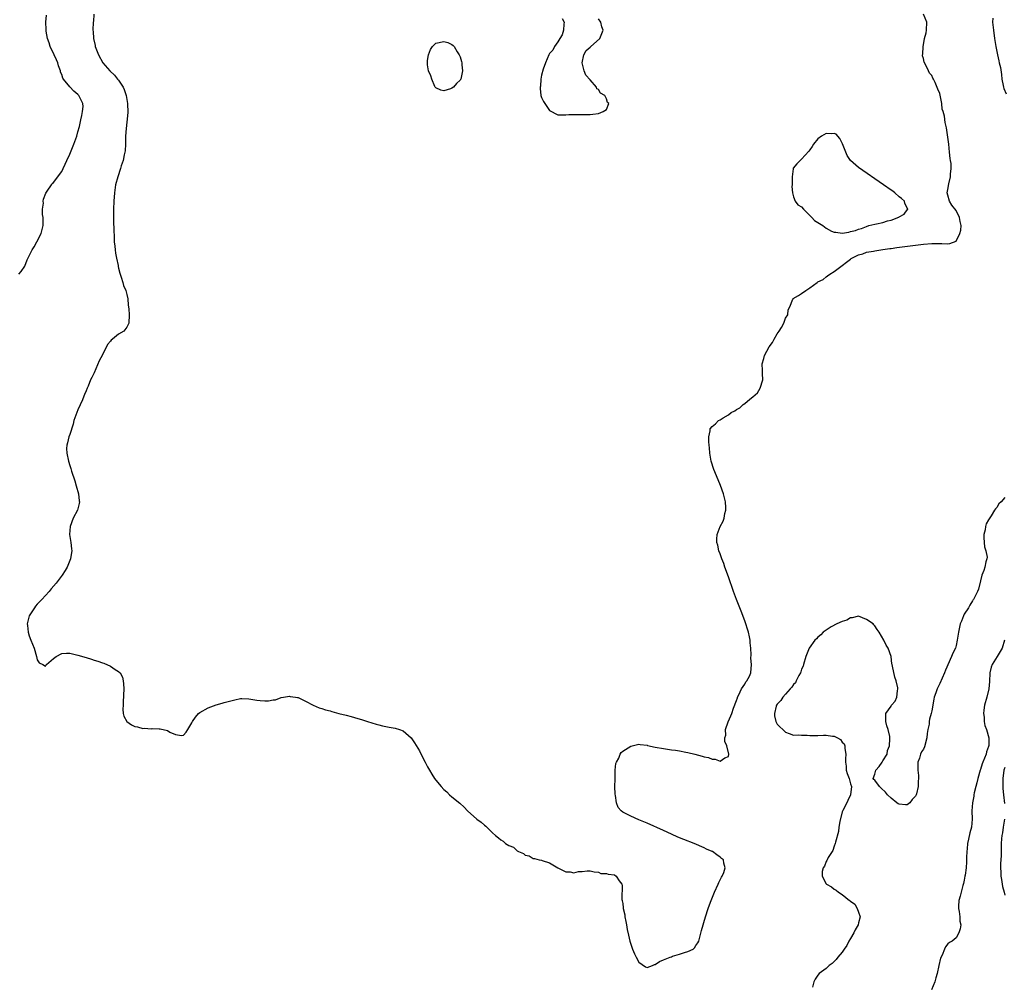
# Model space of a CAD drawing. Units: inches. Extents: x 2613000 to 2616000, y 1470000 to 1473000.
# Drawn here: x 2614901 to 2615143, y 1471372 to 1471610 of the extents above; entities that cross this region are included whole.
import ezdxf

# ---------------------------------------------------------------- set-up
doc = ezdxf.new("R2010")
doc.units = ezdxf.units.IN
doc.header["$MEASUREMENT"] = 0
doc.layers.add('LD26131470_10ft', color=60, linetype='Continuous')

msp = doc.modelspace()

# ---------------------------------------------------------------- linework, layer by layer
at = {"layer": 'LD26131470_10ft'}
for points, elevation in [([(2614900.47, 1471547), (2614901, 1471547.66), (2614901.9, 1471549), (2614902.54, 1471550.54), (2614903, 1471551.53), (2614903.73, 1471553), (2614904.21, 1471553.79), (2614904.93, 1471555), (2614905.97, 1471557), (2614906.42, 1471559), (2614906.48, 1471560.48), (2614906.43, 1471561), (2614906.29, 1471561.71), (2614906.3, 1471563), (2614906.5, 1471564.5), (2614906.43, 1471565), (2614906.51, 1471565.49), (2614907.08, 1471566.92), (2614907.46, 1471567.46), (2614908.49, 1471569), (2614908.7, 1471569.3), (2614909, 1471569.6), (2614911, 1471572.26), (2614911.34, 1471573), (2614911.89, 1471574.11), (2614912.27, 1471575), (2614913, 1471576.54), (2614914, 1471579), (2614914.7, 1471581), (2614915, 1471582.04), (2614915.35, 1471583.35), (2614915.74, 1471585), (2614915.92, 1471586.08), (2614916.16, 1471587), (2614916.25, 1471588.25), (2614916.22, 1471589), (2614915.19, 1471591), (2614915, 1471591.18), (2614914.01, 1471592.01), (2614913, 1471593.08), (2614911.48, 1471595), (2614911.27, 1471595.27), (2614911, 1471596.13), (2614910.75, 1471596.75), (2614910.73, 1471597), (2614910.25, 1471598.25), (2614910.07, 1471599), (2614909.74, 1471599.74), (2614909.15, 1471601), (2614908.18, 1471603), (2614907.92, 1471603.92), (2614907.53, 1471605), (2614907.22, 1471606.78), (2614907.19, 1471607), (2614907.2, 1471607.2), (2614907.14, 1471609), (2614907.29, 1471610.71)], 8710), ([(2614918.92, 1471611), (2614918.79, 1471609.21), (2614918.76, 1471609), (2614918.7, 1471607), (2614918.74, 1471606.74), (2614918.84, 1471605), (2614919.24, 1471603.24), (2614919.27, 1471603), (2614919.42, 1471602.58), (2614920.02, 1471601), (2614921.14, 1471599), (2614922.85, 1471597), (2614923.99, 1471595.99), (2614924.77, 1471595), (2614925, 1471594.73), (2614926.1, 1471593), (2614926.41, 1471592.41), (2614926.86, 1471591), (2614927.22, 1471589), (2614927.24, 1471586.76), (2614927, 1471584.38), (2614926.83, 1471582.83), (2614926.73, 1471581), (2614926.7, 1471580.7), (2614926.67, 1471579), (2614926.6, 1471577.4), (2614926.52, 1471577), (2614926.35, 1471576.35), (2614926.12, 1471575), (2614925.65, 1471573.65), (2614925.47, 1471573), (2614924.78, 1471571), (2614924.27, 1471569), (2614923.97, 1471567), (2614923.82, 1471565), (2614923.74, 1471563), (2614923.75, 1471562.25), (2614923.73, 1471561), (2614923.75, 1471559.75), (2614923.82, 1471558.18), (2614923.89, 1471555.89), (2614923.95, 1471555), (2614924.07, 1471553.93), (2614924.14, 1471553), (2614924.22, 1471552.22), (2614924.46, 1471551), (2614924.88, 1471549.12), (2614924.9, 1471548.9), (2614925, 1471548.54), (2614925.28, 1471547.28), (2614925.67, 1471546.33), (2614926.03, 1471545), (2614926.22, 1471544.22), (2614926.75, 1471543), (2614927, 1471542.03), (2614927.24, 1471541), (2614927.39, 1471539.39), (2614927.54, 1471538.46), (2614927.63, 1471537), (2614927.54, 1471535), (2614927, 1471533.99), (2614926.25, 1471533), (2614925, 1471532.24), (2614923.52, 1471531), (2614923.21, 1471530.79), (2614923, 1471530.53), (2614922.29, 1471529.71), (2614921, 1471527.15), (2614920.26, 1471525.74), (2614919, 1471522.77), (2614918.39, 1471521.61), (2614918.12, 1471521), (2614917.5, 1471519.5), (2614917.27, 1471519), (2614917, 1471518.3), (2614916.6, 1471517.4), (2614916.48, 1471517), (2614916.09, 1471516.09), (2614915, 1471513.63), (2614914.69, 1471513), (2614914.01, 1471511), (2614913.83, 1471510.17), (2614913, 1471507.61), (2614912.78, 1471507), (2614912.47, 1471505.53), (2614912.25, 1471505), (2614912.19, 1471504.19), (2614912.23, 1471503), (2614912.68, 1471501), (2614913, 1471499.94), (2614913.23, 1471499.23), (2614913.42, 1471498.58), (2614914.2, 1471496.2), (2614914.56, 1471495), (2614915.12, 1471493), (2614915.31, 1471491.31), (2614915.37, 1471491), (2614915.34, 1471490.66), (2614914.92, 1471489), (2614913.86, 1471487), (2614913.06, 1471485), (2614912.95, 1471483), (2614913.29, 1471481), (2614913.44, 1471479.44), (2614913.5, 1471479), (2614913.44, 1471478.56), (2614913.2, 1471477), (2614912.36, 1471475), (2614911.83, 1471474.17), (2614911.13, 1471473), (2614909.63, 1471471), (2614908.4, 1471469.6), (2614907.95, 1471469), (2614906.12, 1471467), (2614905, 1471465.86), (2614904.59, 1471465.41), (2614904.29, 1471465), (2614902.99, 1471463), (2614902.55, 1471461), (2614902.6, 1471460.6), (2614902.74, 1471459), (2614903, 1471458.07), (2614903.4, 1471457), (2614904.2, 1471455), (2614904.82, 1471453), (2614905, 1471452.2), (2614905.43, 1471451.43), (2614906.33, 1471451), (2614907, 1471450.61), (2614907.12, 1471450.88), (2614907.23, 1471451), (2614909, 1471452.52), (2614909.63, 1471453), (2614911, 1471453.71), (2614912.17, 1471453.83), (2614913, 1471453.8), (2614915, 1471453.34), (2614917, 1471452.72), (2614918.34, 1471452.34), (2614919, 1471452.11), (2614919.88, 1471451.88), (2614921, 1471451.46), (2614921.38, 1471451.38), (2614923, 1471450.64), (2614924.17, 1471449.83), (2614925, 1471449.34), (2614925.35, 1471449), (2614925.93, 1471447.93), (2614926.16, 1471447), (2614926.23, 1471446.23), (2614926.28, 1471445), (2614926.16, 1471441.84), (2614926.09, 1471441), (2614926.06, 1471440.06), (2614926.13, 1471439), (2614926.28, 1471438.28), (2614927.03, 1471437), (2614928.19, 1471436.19), (2614929, 1471435.8), (2614929.67, 1471435.67), (2614931, 1471435.32), (2614931.35, 1471435.35), (2614933, 1471435.23), (2614933.27, 1471435.27), (2614935, 1471435.18), (2614935.2, 1471435.2), (2614937, 1471434.77), (2614937.63, 1471434.37), (2614939, 1471433.83), (2614940.48, 1471433.52), (2614941, 1471433.66), (2614941.61, 1471434.39), (2614942.03, 1471435), (2614943, 1471436.68), (2614943.14, 1471437), (2614943.91, 1471438.09), (2614944.65, 1471439), (2614945, 1471439.25), (2614947, 1471440.39), (2614949, 1471441.13), (2614950.5, 1471441.5), (2614951, 1471441.67), (2614953.63, 1471442.37), (2614955, 1471442.63), (2614955.35, 1471442.65), (2614957, 1471442.57), (2614957.5, 1471442.5), (2614959, 1471442.24), (2614959.85, 1471442.15), (2614961, 1471442.1), (2614961.9, 1471442.1), (2614963, 1471442.33), (2614963.63, 1471442.37), (2614965, 1471442.87), (2614965.59, 1471443), (2614967, 1471443.24), (2614967.19, 1471443.19), (2614968.49, 1471443), (2614969, 1471442.91), (2614969.13, 1471442.87), (2614971, 1471442.01), (2614972.87, 1471441), (2614974.34, 1471440.34), (2614975, 1471440.21), (2614975.87, 1471439.87), (2614977, 1471439.64), (2614977.47, 1471439.47), (2614979.15, 1471439), (2614981, 1471438.53), (2614982.2, 1471438.2), (2614983, 1471438.01), (2614985, 1471437.43), (2614986.25, 1471437), (2614988.36, 1471436.36), (2614989, 1471436.18), (2614989.95, 1471435.95), (2614991.59, 1471435.59), (2614993, 1471435.36), (2614994.12, 1471435), (2614995, 1471434.68), (2614997, 1471433), (2614997.79, 1471431.79), (2614999, 1471429.75), (2614999.94, 1471427.94), (2615000.38, 1471427), (2615001, 1471425.82), (2615001.45, 1471425), (2615002.07, 1471424.07), (2615002.71, 1471423), (2615003, 1471422.6), (2615004.36, 1471421), (2615005, 1471420.27), (2615005.72, 1471419.72), (2615006.43, 1471419), (2615007, 1471418.5), (2615008.95, 1471416.95), (2615009.96, 1471415.96), (2615010.84, 1471415), (2615013.13, 1471413), (2615014.21, 1471412.21), (2615015, 1471411.49), (2615015.3, 1471411.3), (2615015.54, 1471411), (2615017, 1471409.65), (2615017.68, 1471409), (2615018.43, 1471408.43), (2615019, 1471407.91), (2615019.59, 1471407.59), (2615020.15, 1471407), (2615021, 1471406.49), (2615022.1, 1471406.1), (2615023, 1471405.22), (2615023.39, 1471405), (2615024.56, 1471404.56), (2615025, 1471404.1), (2615025.96, 1471403.96), (2615027, 1471403.28), (2615027.29, 1471403.29), (2615028.46, 1471403), (2615029, 1471402.9), (2615029.19, 1471402.81), (2615031, 1471402.25), (2615033, 1471400.99), (2615034.39, 1471400.39), (2615035, 1471400.01), (2615036.04, 1471400.04), (2615037, 1471399.81), (2615038.1, 1471400.1), (2615039, 1471400.13), (2615040.24, 1471400.24), (2615041, 1471400.26), (2615041.99, 1471399.99), (2615043, 1471399.92), (2615043.65, 1471399.65), (2615045, 1471399.59), (2615045.42, 1471399.42), (2615047, 1471399.27), (2615047.39, 1471399), (2615048.15, 1471397.85), (2615048.77, 1471397), (2615048.83, 1471396.83), (2615048.77, 1471393.23), (2615048.83, 1471393), (2615048.89, 1471392.89), (2615049, 1471392.2), (2615049.14, 1471391.14), (2615049.14, 1471391), (2615049.48, 1471389.48), (2615049.5, 1471389), (2615049.79, 1471387.79), (2615049.89, 1471387), (2615050.12, 1471385.88), (2615050.43, 1471384.43), (2615050.78, 1471383), (2615051, 1471382.24), (2615051.4, 1471381), (2615051.89, 1471379.89), (2615052.31, 1471379), (2615053, 1471377.85), (2615054.64, 1471376.64), (2615055, 1471376.54), (2615056.31, 1471377), (2615056.8, 1471377.2), (2615057, 1471377.22), (2615058.06, 1471377.94), (2615059, 1471378.36), (2615060.65, 1471379), (2615061, 1471379.16), (2615061.25, 1471379.25), (2615063, 1471379.75), (2615064.2, 1471380.2), (2615065, 1471380.4), (2615066.33, 1471381), (2615066.65, 1471381.35), (2615067, 1471381.91), (2615067.46, 1471382.54), (2615067.69, 1471383), (2615068.4, 1471385.6), (2615069.39, 1471389), (2615070.01, 1471391), (2615070.56, 1471392.56), (2615070.72, 1471393), (2615071.41, 1471394.59), (2615071.57, 1471395), (2615072.51, 1471397), (2615072.63, 1471397.37), (2615073, 1471398.05), (2615073.3, 1471398.7), (2615073.47, 1471399), (2615073.83, 1471399.83), (2615074.18, 1471401), (2615073.87, 1471402.13), (2615073.77, 1471403), (2615073.33, 1471403.33), (2615073, 1471403.62), (2615072.18, 1471404.18), (2615071.08, 1471405), (2615071, 1471405.04), (2615069.62, 1471405.62), (2615069, 1471405.93), (2615066.54, 1471407), (2615064, 1471408), (2615062.59, 1471408.59), (2615061, 1471409.27), (2615059, 1471410.16), (2615055, 1471411.99), (2615053, 1471412.85), (2615051, 1471413.68), (2615049.54, 1471414.46), (2615049, 1471414.72), (2615048.63, 1471415), (2615047.84, 1471415.84), (2615047.43, 1471417), (2615047.21, 1471418.79), (2615047.11, 1471419.11), (2615047.09, 1471421), (2615047.14, 1471422.86), (2615047.11, 1471423.11), (2615047.18, 1471425), (2615047.33, 1471426.67), (2615047.43, 1471427), (2615048.01, 1471428.01), (2615048.39, 1471429), (2615048.6, 1471429.4), (2615049, 1471429.7), (2615051, 1471430.96), (2615053, 1471431.42), (2615053.31, 1471431.31), (2615055, 1471431.18), (2615055.13, 1471431.13), (2615057, 1471430.73), (2615059, 1471430.34), (2615061, 1471430.05), (2615061.94, 1471429.94), (2615063, 1471429.76), (2615064.55, 1471429.45), (2615065, 1471429.39), (2615066.74, 1471429), (2615068.51, 1471428.51), (2615069, 1471428.35), (2615070.11, 1471428.11), (2615071, 1471427.73), (2615071.77, 1471427.77), (2615073, 1471427.22), (2615074.08, 1471428.08), (2615075, 1471428.36), (2615075.13, 1471429), (2615074.61, 1471431), (2615074.1, 1471432.1), (2615074.14, 1471433), (2615074.33, 1471433.66), (2615074.29, 1471435), (2615074.96, 1471436.96), (2615075.61, 1471438.39), (2615075.8, 1471439), (2615076.26, 1471440.26), (2615077, 1471442.17), (2615077.19, 1471442.81), (2615077.27, 1471443), (2615077.59, 1471443.59), (2615078.24, 1471445), (2615079, 1471446.19), (2615079.27, 1471446.73), (2615079.54, 1471447), (2615080.19, 1471448.19), (2615080.53, 1471449), (2615080.71, 1471451), (2615080.55, 1471452.55), (2615080.59, 1471453.41), (2615080.48, 1471455), (2615080.33, 1471456.33), (2615080.33, 1471457), (2615080.2, 1471457.8), (2615079.93, 1471459), (2615079.69, 1471459.69), (2615079.3, 1471461), (2615079, 1471461.75), (2615078.14, 1471464.14), (2615077.78, 1471465), (2615077, 1471467.01), (2615076.27, 1471469), (2615075, 1471472.62), (2615074.12, 1471475), (2615073.86, 1471475.86), (2615073.41, 1471477), (2615073, 1471478.21), (2615072.67, 1471479), (2615072.36, 1471480.36), (2615072.13, 1471481), (2615072.12, 1471481.88), (2615072.2, 1471483), (2615072.98, 1471485), (2615073.7, 1471486.3), (2615073.95, 1471487), (2615074.15, 1471488.15), (2615074.38, 1471489), (2615074.36, 1471489.64), (2615074.25, 1471491), (2615074.02, 1471492.02), (2615073.76, 1471493), (2615073.05, 1471495.05), (2615072.48, 1471496.48), (2615072.22, 1471497), (2615071.63, 1471498.37), (2615071.38, 1471499), (2615070.79, 1471501), (2615070.46, 1471503), (2615070.34, 1471504.34), (2615070.26, 1471505), (2615070.2, 1471505.8), (2615070.17, 1471507), (2615070.47, 1471508.47), (2615070.54, 1471509), (2615071, 1471509.54), (2615071.79, 1471510.21), (2615072.55, 1471511), (2615073, 1471511.24), (2615073.73, 1471511.73), (2615075, 1471512.46), (2615075.71, 1471513), (2615076.58, 1471513.42), (2615077, 1471513.77), (2615077.84, 1471514.16), (2615078.66, 1471515), (2615079, 1471515.24), (2615080.26, 1471516.26), (2615081, 1471516.82), (2615082.12, 1471517.88), (2615082.82, 1471519), (2615083.45, 1471521), (2615083.41, 1471522.59), (2615083.36, 1471523.36), (2615083.33, 1471525), (2615083.71, 1471526.29), (2615083.88, 1471527), (2615085, 1471529.14), (2615085.82, 1471530.18), (2615086.27, 1471531), (2615087, 1471532.39), (2615087.49, 1471533), (2615088.06, 1471533.94), (2615088.61, 1471535), (2615089, 1471536.23), (2615089.57, 1471537), (2615089.72, 1471538.28), (2615090.07, 1471539), (2615090.88, 1471540.88), (2615090.89, 1471541), (2615090.93, 1471541.07), (2615092.26, 1471541.74), (2615093, 1471542.3), (2615094.06, 1471543), (2615095, 1471543.7), (2615096.82, 1471545), (2615096.93, 1471545.07), (2615097, 1471545.15), (2615098.28, 1471545.72), (2615099, 1471546.39), (2615099.39, 1471546.61), (2615099.94, 1471547), (2615101, 1471547.69), (2615103, 1471549.15), (2615104.02, 1471549.98), (2615105, 1471550.69), (2615105.16, 1471550.84), (2615105.39, 1471551), (2615107, 1471551.81), (2615108.06, 1471552.06), (2615109, 1471552.42), (2615110.71, 1471552.71), (2615111, 1471552.79), (2615113, 1471553.08), (2615114.66, 1471553.34), (2615115, 1471553.37), (2615116.41, 1471553.59), (2615121, 1471554.2), (2615123, 1471554.44), (2615125, 1471554.6), (2615125.42, 1471554.58), (2615127, 1471554.57), (2615127.47, 1471554.53), (2615129, 1471554.46), (2615129.43, 1471554.57), (2615131, 1471555.14), (2615131.9, 1471557), (2615132.13, 1471557.87), (2615132.21, 1471559), (2615131.96, 1471559.96), (2615131.8, 1471561), (2615131, 1471562.67), (2615129.97, 1471563.97), (2615129.35, 1471565), (2615129, 1471566.42), (2615128.8, 1471567), (2615129, 1471567.85), (2615129.21, 1471569.21), (2615129.64, 1471571), (2615129.61, 1471571.61), (2615129.77, 1471573), (2615129.77, 1471574.23), (2615129.62, 1471575), (2615129.5, 1471575.5), (2615129.4, 1471577), (2615129.17, 1471579), (2615129, 1471580.73), (2615128.67, 1471583), (2615128.31, 1471584.31), (2615128.15, 1471585.85), (2615127.81, 1471587), (2615127.61, 1471587.61), (2615127.46, 1471589), (2615127.09, 1471591.09), (2615127, 1471591.46), (2615126.52, 1471592.52), (2615125.84, 1471594.16), (2615125.41, 1471595), (2615125.24, 1471595.24), (2615125, 1471595.91), (2615124.43, 1471596.43), (2615124.21, 1471597), (2615123.54, 1471598.46), (2615123.13, 1471599.13), (2615123, 1471600.07), (2615122.74, 1471600.74), (2615122.77, 1471601), (2615122.85, 1471601.15), (2615122.88, 1471603), (2615123, 1471603.45), (2615123.22, 1471605), (2615123.6, 1471606.4), (2615123.71, 1471607), (2615123.83, 1471609), (2615123, 1471611)], 8700), ([(2615034.13, 1471609.87), (2615034.56, 1471609), (2615034.55, 1471608.55), (2615034.45, 1471607), (2615034.07, 1471605.93), (2615033.57, 1471605), (2615033, 1471604.18), (2615032.23, 1471603), (2615031.84, 1471602.16), (2615031, 1471601.31), (2615030.83, 1471601), (2615030, 1471599), (2615029.44, 1471597.44), (2615029, 1471595.96), (2615028.85, 1471595), (2615028.74, 1471593.26), (2615028.68, 1471593), (2615028.67, 1471592.67), (2615028.85, 1471591), (2615029, 1471590.44), (2615029.51, 1471589.51), (2615029.83, 1471589), (2615031, 1471587.27), (2615033, 1471586.18), (2615033.77, 1471586.23), (2615035, 1471586.19), (2615035.74, 1471586.26), (2615037, 1471586.33), (2615037.7, 1471586.3), (2615039, 1471586.33), (2615039.74, 1471586.26), (2615041, 1471586.29), (2615041.66, 1471586.34), (2615043, 1471586.55), (2615044.17, 1471587), (2615045, 1471587.56), (2615045.6, 1471589), (2615045.25, 1471589.25), (2615045, 1471590.13), (2615044.57, 1471591), (2615043.54, 1471591.54), (2615043, 1471592.43), (2615042.64, 1471592.64), (2615042.52, 1471593), (2615041, 1471594.82), (2615039.96, 1471595.96), (2615039.48, 1471597), (2615039.03, 1471599), (2615039.43, 1471601), (2615039.97, 1471602.03), (2615041, 1471602.88), (2615041.04, 1471602.96), (2615043.35, 1471605), (2615044.21, 1471607), (2615043.88, 1471607.88), (2615043.58, 1471609), (2615043, 1471609.85)], 8690), ([(2615140, 1471610), (2615139.99, 1471609), (2615140.17, 1471607), (2615140.47, 1471605), (2615140.81, 1471603), (2615141.18, 1471601), (2615141.53, 1471599.53), (2615141.61, 1471599), (2615141.89, 1471597.89), (2615142.14, 1471596.14), (2615142.27, 1471595), (2615142.58, 1471593.42), (2615142.63, 1471593), (2615142.7, 1471592.7), (2615143.34, 1471591.34)], 8710), ([(2615143, 1471492.08), (2615142.1, 1471491), (2615141.5, 1471490.5), (2615141, 1471489.67), (2615140.66, 1471489.34), (2615140.46, 1471489), (2615139.61, 1471487.61), (2615139.11, 1471486.89), (2615139, 1471486.58), (2615138.41, 1471485.59), (2615138.23, 1471485), (2615138.11, 1471484.11), (2615137.83, 1471483), (2615137.86, 1471482.14), (2615138, 1471480), (2615138.31, 1471479), (2615138.61, 1471477.39), (2615138.54, 1471477), (2615138.28, 1471476.28), (2615138.08, 1471475), (2615137.82, 1471474.18), (2615137.32, 1471473), (2615137, 1471471.6), (2615136.48, 1471469.52), (2615136.3, 1471469), (2615135.26, 1471467), (2615135.13, 1471466.87), (2615135, 1471466.67), (2615134.36, 1471465.64), (2615134.03, 1471465), (2615133, 1471463.37), (2615132.82, 1471463), (2615132.29, 1471461.71), (2615132.03, 1471461), (2615131.55, 1471459), (2615131.49, 1471458.51), (2615131.26, 1471457), (2615131, 1471455.69), (2615130.83, 1471455), (2615130.19, 1471453.81), (2615129.9, 1471453), (2615128.37, 1471449.63), (2615128.12, 1471449), (2615127, 1471446.32), (2615126.36, 1471445), (2615126.03, 1471444.03), (2615125.64, 1471443), (2615125.5, 1471442.5), (2615125, 1471439.6), (2615124.88, 1471439), (2615124.45, 1471437.55), (2615124.37, 1471437), (2615124.34, 1471436.34), (2615124.07, 1471435), (2615123.91, 1471434.09), (2615123.82, 1471433), (2615123.22, 1471430.78), (2615123, 1471430.22), (2615122.49, 1471429.51), (2615122.24, 1471429), (2615121.98, 1471427.98), (2615121.62, 1471427), (2615121.56, 1471426.44), (2615121.58, 1471425), (2615121.73, 1471423.73), (2615121.76, 1471423), (2615121.69, 1471422.31), (2615121.68, 1471421), (2615121.24, 1471419.24), (2615121.15, 1471419), (2615121, 1471418.66), (2615120.2, 1471417.8), (2615119.6, 1471417), (2615119, 1471416.54), (2615118.53, 1471416.53), (2615117, 1471416.68), (2615116.77, 1471416.77), (2615116.44, 1471417), (2615115, 1471418.15), (2615114.12, 1471419), (2615113.61, 1471419.61), (2615112.57, 1471420.57), (2615112.14, 1471421), (2615111, 1471422.59), (2615110.77, 1471422.77), (2615110.63, 1471423), (2615111, 1471424.04), (2615111.25, 1471425), (2615112.05, 1471425.95), (2615112.83, 1471427), (2615113, 1471427.31), (2615114.02, 1471429), (2615114.15, 1471429.85), (2615114.63, 1471431), (2615114.73, 1471432.73), (2615114.72, 1471433), (2615114.66, 1471433.34), (2615114.25, 1471435), (2615113.94, 1471435.95), (2615113.69, 1471437), (2615113.68, 1471438.32), (2615113.71, 1471439), (2615115, 1471440.78), (2615115.13, 1471441), (2615116.02, 1471441.98), (2615116.44, 1471443), (2615116.58, 1471444.58), (2615116.7, 1471445), (2615116.68, 1471445.32), (2615116.28, 1471447), (2615115.89, 1471447.89), (2615115.36, 1471450.64), (2615115.25, 1471451), (2615115.21, 1471451.21), (2615114.99, 1471453), (2615114.29, 1471455), (2615113.8, 1471455.8), (2615113.24, 1471457), (2615112.09, 1471459), (2615111.6, 1471459.6), (2615111, 1471460.5), (2615110.77, 1471460.77), (2615110.62, 1471461), (2615109, 1471462.09), (2615107, 1471462.91), (2615105.47, 1471462.53), (2615105, 1471462.53), (2615104.1, 1471461.9), (2615103, 1471461.61), (2615101.68, 1471461), (2615100.25, 1471460.25), (2615099, 1471459.48), (2615098.31, 1471459), (2615097.72, 1471458.28), (2615097, 1471457.75), (2615096.64, 1471457.36), (2615096.25, 1471457), (2615094.86, 1471455), (2615094.07, 1471453), (2615093.46, 1471451), (2615093.36, 1471450.64), (2615093, 1471449.84), (2615092.8, 1471449.2), (2615092.72, 1471449), (2615092.32, 1471448.32), (2615091.68, 1471447), (2615091.48, 1471446.52), (2615091, 1471446.08), (2615090.59, 1471445.41), (2615090.15, 1471445), (2615089, 1471443.7), (2615088.34, 1471443), (2615087.87, 1471442.13), (2615087, 1471441.28), (2615086.82, 1471441), (2615086.74, 1471440.74), (2615086.32, 1471439), (2615086.37, 1471438.37), (2615086.65, 1471437), (2615087, 1471436.32), (2615087.67, 1471435.67), (2615088.4, 1471435), (2615089, 1471434.37), (2615089.93, 1471434.07), (2615091, 1471433.67), (2615092.28, 1471433.72), (2615093, 1471433.63), (2615094.37, 1471433.63), (2615095, 1471433.57), (2615096.42, 1471433.58), (2615097, 1471433.54), (2615098.38, 1471433.62), (2615099, 1471433.63), (2615100.57, 1471433.43), (2615101, 1471433.4), (2615101.81, 1471433), (2615102.55, 1471432.55), (2615103, 1471431.95), (2615103.48, 1471431.48), (2615103.61, 1471431), (2615103.65, 1471430.35), (2615103.9, 1471429), (2615103.8, 1471427.8), (2615103.81, 1471427), (2615103.98, 1471426.02), (2615103.98, 1471425), (2615104.22, 1471424.22), (2615104.66, 1471423), (2615105, 1471421.66), (2615105.23, 1471421), (2615104.99, 1471419), (2615104.4, 1471417.6), (2615104.12, 1471417), (2615103.13, 1471415.13), (2615103, 1471414.82), (2615102.38, 1471412.38), (2615102.17, 1471411), (2615102.06, 1471409.94), (2615101.33, 1471407.33), (2615101.29, 1471407), (2615101, 1471406.33), (2615100.71, 1471405.29), (2615099.53, 1471403.53), (2615099.25, 1471403), (2615099.2, 1471402.8), (2615099, 1471402.55), (2615098.59, 1471401.41), (2615098.27, 1471401), (2615098.07, 1471400.07), (2615098.04, 1471399), (2615099, 1471397.11), (2615099.09, 1471397), (2615100.36, 1471396.36), (2615101, 1471395.73), (2615101.52, 1471395.52), (2615102.05, 1471395), (2615103, 1471394.42), (2615104.81, 1471393), (2615104.93, 1471392.93), (2615105, 1471392.83), (2615106.06, 1471392.06), (2615106.67, 1471391), (2615107, 1471390.13), (2615107.4, 1471389), (2615107, 1471387.52), (2615106.91, 1471387), (2615106.21, 1471385.79), (2615105.83, 1471385), (2615105, 1471383.64), (2615104.65, 1471383), (2615104.12, 1471381.88), (2615103.48, 1471381), (2615103, 1471380.3), (2615101.92, 1471379), (2615101.52, 1471378.48), (2615100.51, 1471377.49), (2615099.81, 1471377), (2615099, 1471376.24), (2615097.35, 1471375), (2615097, 1471374.63), (2615096.36, 1471373.64), (2615096.02, 1471373), (2615095.66, 1471371.66)], 8710), ([(2615142.94, 1471457), (2615142.31, 1471455), (2615141.11, 1471453), (2615139.84, 1471451), (2615139.63, 1471450.37), (2615139.26, 1471449), (2615139.19, 1471446.81), (2615139.07, 1471445), (2615138.56, 1471443), (2615138.01, 1471441), (2615137.82, 1471439.82), (2615137.75, 1471439), (2615137.89, 1471438.11), (2615137.91, 1471437), (2615138.05, 1471436.05), (2615138.44, 1471435), (2615139.05, 1471433), (2615139.06, 1471431.06), (2615139, 1471430.82), (2615138.46, 1471429.54), (2615138.37, 1471429), (2615138.02, 1471428.02), (2615137.55, 1471427), (2615137.39, 1471426.61), (2615137, 1471425.23), (2615136.93, 1471425.07), (2615136.36, 1471423), (2615136.11, 1471421.89), (2615135.84, 1471421), (2615135.42, 1471419.42), (2615135.34, 1471419), (2615135.33, 1471418.67), (2615135, 1471417), (2615134.87, 1471415), (2615134.92, 1471413), (2615134.76, 1471411), (2615134.35, 1471409.65), (2615134.07, 1471408.07), (2615133.78, 1471407), (2615133.69, 1471405.69), (2615133.61, 1471405), (2615133.56, 1471403.56), (2615133.55, 1471402.45), (2615133.44, 1471401), (2615133.19, 1471399.19), (2615133.18, 1471399), (2615133, 1471398), (2615132.82, 1471397.18), (2615132.66, 1471396.66), (2615132.21, 1471395), (2615131.99, 1471394.01), (2615131.68, 1471393), (2615131.57, 1471391.57), (2615131.56, 1471391), (2615131.74, 1471390.26), (2615131.91, 1471389), (2615131.93, 1471387.93), (2615132.15, 1471387), (2615132.02, 1471385.98), (2615131.68, 1471385), (2615131, 1471383.78), (2615130.03, 1471383), (2615129.35, 1471382.64), (2615129, 1471382.32), (2615128.42, 1471381.58), (2615128.12, 1471381), (2615127.57, 1471379.57), (2615127.18, 1471378.82), (2615126.78, 1471377), (2615126.31, 1471375), (2615125.98, 1471373.98), (2615125.74, 1471373), (2615124.96, 1471371)], 8720), ([(2615143, 1471425.71), (2615142.76, 1471425), (2615142.48, 1471423), (2615142.47, 1471422.47), (2615142.49, 1471421), (2615142.51, 1471420.51), (2615142.64, 1471419), (2615142.87, 1471416.87)], 8730), ([(2615142.9, 1471413), (2615142.6, 1471411), (2615142.42, 1471409.58), (2615142.27, 1471409), (2615142.15, 1471408.15), (2615142.09, 1471407), (2615142.05, 1471405), (2615142.06, 1471404.06), (2615141.98, 1471403), (2615141.89, 1471402.11), (2615141.89, 1471401), (2615141.98, 1471399.98), (2615142, 1471399), (2615142.15, 1471398.15), (2615142.44, 1471396.44), (2615142.79, 1471395), (2615143, 1471394.26)], 8730)]:
    msp.add_lwpolyline(points, dxfattribs=dict(at, elevation=elevation))
at = {"layer": 'LD26131470_10ft', "elevation": 8700}
for points in [[(2615001.82, 1471595.82), (2615001.25, 1471597), (2615001, 1471598.54), (2615000.96, 1471599), (2615001, 1471599.58), (2615001.21, 1471601), (2615001.71, 1471602.29), (2615002.21, 1471603), (2615003, 1471603.85), (2615005, 1471604.23), (2615005.98, 1471603.98), (2615007, 1471603.5), (2615007.3, 1471603.3), (2615007.51, 1471603), (2615008.31, 1471601.69), (2615008.78, 1471601), (2615009, 1471600.44), (2615009.32, 1471599.32), (2615009.39, 1471599), (2615009.45, 1471598.55), (2615009.61, 1471597), (2615009.17, 1471595), (2615009.1, 1471594.9), (2615009, 1471594.77), (2615008.11, 1471593.89), (2615007.38, 1471593), (2615007, 1471592.76), (2615006.62, 1471592.62), (2615005, 1471592.13), (2615004.3, 1471592.3), (2615003, 1471592.86), (2615002.9, 1471593), (2615002.8, 1471593.2), (2615002.01, 1471595)], [(2615118.22, 1471561.78), (2615119, 1471562.83), (2615119.09, 1471562.91), (2615119.12, 1471563), (2615118.41, 1471564.41), (2615118.29, 1471565), (2615117.6, 1471565.6), (2615117, 1471566.05), (2615115.95, 1471567), (2615115.42, 1471567.42), (2615115, 1471567.66), (2615113.14, 1471569), (2615107, 1471573.28), (2615105.02, 1471575.02), (2615104.22, 1471576.22), (2615103.89, 1471577), (2615103.07, 1471579.07), (2615102.42, 1471580.42), (2615101.5, 1471581.5), (2615101, 1471581.64), (2615100.47, 1471581.53), (2615099, 1471581.61), (2615097.9, 1471581), (2615097, 1471580.35), (2615095.93, 1471579), (2615095.61, 1471578.39), (2615095, 1471577.62), (2615094.76, 1471577.24), (2615093, 1471575.28), (2615092.63, 1471575), (2615091.84, 1471574.16), (2615090.94, 1471573.06), (2615090.92, 1471573), (2615090.92, 1471572.92), (2615090.69, 1471571), (2615090.69, 1471569), (2615090.6, 1471568.6), (2615090.75, 1471567), (2615091, 1471566.03), (2615091.41, 1471565), (2615092.06, 1471564.06), (2615093, 1471563.56), (2615093.43, 1471563), (2615095.52, 1471561), (2615096.21, 1471560.21), (2615097, 1471559.7), (2615098.23, 1471559), (2615099, 1471558.3), (2615100.36, 1471557.64), (2615101, 1471557.36), (2615101.38, 1471557.38), (2615103, 1471557.14), (2615104.63, 1471557.37), (2615105, 1471557.5), (2615106.24, 1471557.76), (2615107, 1471558.07), (2615107.77, 1471558.23), (2615109, 1471558.78), (2615109.56, 1471559), (2615111, 1471559.31), (2615111.44, 1471559.44), (2615113, 1471559.76), (2615114.13, 1471560.13), (2615115, 1471560.31), (2615116.94, 1471561.06), (2615117, 1471561.12)]]:
    msp.add_lwpolyline(points, close=True, dxfattribs=at)

doc.saveas('drawing.dxf')
